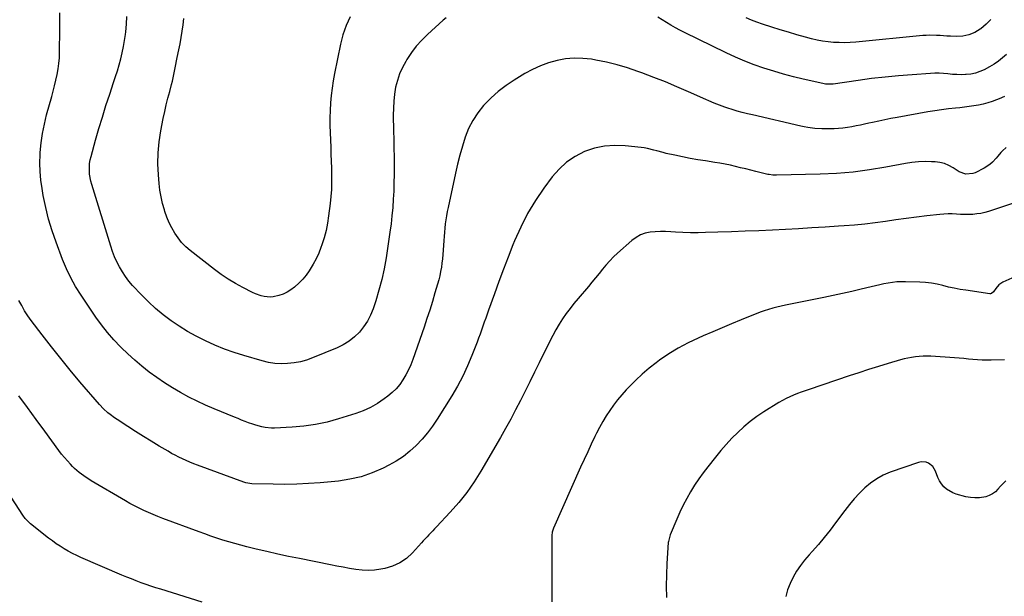
# Model space of a CAD drawing. Units: inches. Extents: x 1846868 to 1852104, y 405299 to 410700.
# Drawn here: x 1848835 to 1849511, y 406271 to 406667 of the extents above; entities that cross this region are included whole.
import ezdxf

# ---------------------------------------------------------------- set-up
doc = ezdxf.new("R2010")
doc.units = ezdxf.units.IN
doc.header["$MEASUREMENT"] = 0
doc.layers.add('7', color=7, linetype='Continuous')
doc.layers.add('8', color=7, linetype='Continuous')

msp = doc.modelspace()

# ---------------------------------------------------------------- linework, layer by layer
at = {"layer": '7', "color": 18}
for points in [[(1849511.33, 406614.53, 1942), (1849507.52, 406612.92, 1942), (1849505.88, 406612.25, 1942), (1849502.83, 406611.12, 1942), (1849499.76, 406610.12, 1942), (1849496.62, 406609.31, 1942), (1849493.45, 406608.63, 1942), (1849490.24, 406608.08, 1942), (1849487.03, 406607.59, 1942), (1849483.8, 406607.19, 1942), (1849480.57, 406606.85, 1942), (1849477.55, 406606.56, 1942), (1849472.81, 406606.06, 1942), (1849468.07, 406605.47, 1942), (1849463.36, 406604.77, 1942), (1849458.65, 406603.99, 1942), (1849437.52, 406600.2, 1942), (1849433.3, 406599.42, 1942), (1849429.08, 406598.59, 1942), (1849424.88, 406597.7, 1942), (1849420.69, 406596.77, 1942), (1849418.21, 406596.2, 1942), (1849415.26, 406595.54, 1942), (1849412.3, 406594.91, 1942), (1849409.33, 406594.32, 1942), (1849406.35, 406593.75, 1942), (1849403.37, 406593.27, 1942), (1849400.37, 406592.88, 1942), (1849397.36, 406592.62, 1942), (1849394.34, 406592.45, 1942), (1849390.72, 406592.33, 1942), (1849388.28, 406592.3, 1942), (1849385.84, 406592.33, 1942), (1849380.97, 406592.67, 1942), (1849376.13, 406593.32, 1942), (1849373.73, 406593.76, 1942), (1849371.33, 406594.26, 1942), (1849338.19, 406601.84, 1942), (1849334.69, 406602.68, 1942), (1849331.2, 406603.58, 1942), (1849327.74, 406604.57, 1942), (1849324.29, 406605.6, 1942), (1849321.25, 406606.56, 1942), (1849319.34, 406607.19, 1942), (1849317.44, 406607.85, 1942), (1849313.69, 406609.29, 1942), (1849311.83, 406610.06, 1942), (1849308.13, 406611.63, 1942), (1849306.29, 406612.43, 1942), (1849294.22, 406617.77, 1942), (1849286.32, 406621.18, 1942), (1849278.37, 406624.49, 1942), (1849270.37, 406627.65, 1942), (1849262.32, 406630.71, 1942), (1849259.56, 406631.74, 1942), (1849252.43, 406634.15, 1942), (1849245.23, 406636.3, 1942), (1849237.93, 406638.05, 1942), (1849230.55, 406639.53, 1942), (1849227.56, 406640.05, 1942), (1849221.64, 406640.7, 1942), (1849215.73, 406640.87, 1942), (1849209.84, 406640.31, 1942), (1849203.97, 406639.28, 1942), (1849198.22, 406637.61, 1942), (1849192.61, 406635.6, 1942), (1849187.21, 406633.07, 1942), (1849181.95, 406630.21, 1942), (1849174.53, 406625.72, 1942), (1849168.96, 406622.01, 1942), (1849163.63, 406617.99, 1942), (1849158.68, 406613.53, 1942), (1849153.97, 406608.77, 1942), (1849153.54, 406608.3, 1942), (1849149.59, 406603.34, 1942), (1849146.09, 406598.11, 1942), (1849143.28, 406592.49, 1942), (1849140.91, 406586.61, 1942), (1849139.01, 406580.49, 1942), (1849137.23, 406574.33, 1942), (1849135.66, 406568.12, 1942), (1849134.22, 406561.88, 1942), (1849129.21, 406538.35, 1942), (1849128.65, 406535.54, 1942), (1849128.13, 406532.71, 1942), (1849127.67, 406529.88, 1942), (1849127.26, 406527.03, 1942), (1849126.92, 406524.18, 1942), (1849126.62, 406521.33, 1942), (1849126.38, 406518.46, 1942), (1849126.19, 406515.6, 1942), (1849125.83, 406509, 1942), (1849125.63, 406506.06, 1942), (1849125.36, 406503.12, 1942), (1849124.99, 406500.19, 1942), (1849124.57, 406497.27, 1942), (1849124.04, 406494.37, 1942), (1849123.45, 406491.48, 1942), (1849122.74, 406488.62, 1942), (1849121.97, 406485.77, 1942), (1849120.18, 406479.65, 1942), (1849118.41, 406473.76, 1942), (1849116.59, 406467.9, 1942), (1849114.67, 406462.06, 1942), (1849112.7, 406456.25, 1942), (1849104.95, 406434, 1942), (1849103.55, 406430.37, 1942), (1849101.98, 406426.83, 1942), (1849100.17, 406423.4, 1942), (1849098.2, 406420.05, 1942), (1849095.94, 406416.91, 1942), (1849093.48, 406413.96, 1942), (1849090.72, 406411.29, 1942), (1849087.75, 406408.81, 1942), (1849085.16, 406406.87, 1942), (1849080.6, 406403.82, 1942), (1849075.89, 406401.09, 1942), (1849070.92, 406398.85, 1942), (1849065.78, 406396.94, 1942), (1849053.88, 406393.17, 1942), (1849046.04, 406391.02, 1942), (1849038.12, 406389.29, 1942), (1849030.08, 406388.18, 1942), (1849021.98, 406387.49, 1942), (1849010.04, 406386.95, 1942), (1849007.85, 406386.94, 1942), (1849003.52, 406387.32, 1942), (1849001.37, 406387.72, 1942), (1848997.13, 406388.84, 1942), (1848995.05, 406389.51, 1942), (1848992.21, 406390.54, 1942), (1848989.77, 406391.47, 1942), (1848987.34, 406392.41, 1942), (1848984.91, 406393.38, 1942), (1848982.49, 406394.35, 1942), (1848968.53, 406400.06, 1942), (1848962.63, 406402.6, 1942), (1848956.8, 406405.28, 1942), (1848951.08, 406408.18, 1942), (1848945.43, 406411.23, 1942), (1848939.9, 406414.5, 1942), (1848934.47, 406417.91, 1942), (1848929.18, 406421.53, 1942), (1848923.98, 406425.3, 1942), (1848923.94, 406425.33, 1942), (1848918.88, 406429.32, 1942), (1848913.95, 406433.45, 1942), (1848909.19, 406437.79, 1942), (1848904.55, 406442.25, 1942), (1848904.23, 406442.58, 1942), (1848899.66, 406447.43, 1942), (1848895.28, 406452.44, 1942), (1848891.2, 406457.69, 1942), (1848887.31, 406463.1, 1942), (1848877.08, 406478.19, 1942), (1848873.4, 406484.04, 1942), (1848870.02, 406490.05, 1942), (1848867.07, 406496.28, 1942), (1848864.4, 406502.65, 1942), (1848859.92, 406514.56, 1942), (1848857.22, 406522.42, 1942), (1848854.81, 406530.35, 1942), (1848852.85, 406538.42, 1942), (1848851.19, 406546.56, 1942), (1848850.35, 406551.42, 1942), (1848849.54, 406557.21, 1942), (1848849.01, 406563, 1942), (1848848.89, 406568.82, 1942), (1848849.04, 406574.66, 1942), (1848849.12, 406576.12, 1942), (1848849.73, 406582.67, 1942), (1848850.61, 406589.16, 1942), (1848851.91, 406595.59, 1942), (1848853.49, 406601.97, 1942), (1848856.99, 406614.42, 1942), (1848858.01, 406618.19, 1942), (1848858.97, 406621.97, 1942), (1848859.85, 406625.78, 1942), (1848860.68, 406629.6, 1942), (1848861.36, 406633.44, 1942), (1848861.89, 406637.3, 1942), (1848862.2, 406641.18, 1942), (1848862.36, 406645.07, 1942), (1848862.59, 406660.43, 1942), (1848862.53, 406672.01, 1942)], [(1849127.79, 406668.53, 1944), (1849125.83, 406666.92, 1944), (1849115.03, 406657.11, 1944), (1849111.06, 406653.19, 1944), (1849107.34, 406649.06, 1944), (1849103.98, 406644.63, 1944), (1849100.86, 406639.99, 1944), (1849100.05, 406638.67, 1944), (1849097.77, 406634.45, 1944), (1849095.81, 406630.11, 1944), (1849094.33, 406625.58, 1944), (1849093.16, 406620.92, 1944), (1849092.4, 406616.16, 1944), (1849091.84, 406611.38, 1944), (1849091.59, 406606.58, 1944), (1849091.54, 406601.75, 1944), (1849091.77, 406591.03, 1944), (1849091.89, 406585.07, 1944), (1849091.99, 406579.1, 1944), (1849092.06, 406573.13, 1944), (1849092.11, 406567.17, 1944), (1849092.11, 406566.54, 1944), (1849092.09, 406560.89, 1944), (1849092, 406555.24, 1944), (1849091.81, 406549.59, 1944), (1849091.54, 406543.95, 1944), (1849091.14, 406538.31, 1944), (1849090.64, 406532.68, 1944), (1849089.98, 406527.08, 1944), (1849089.22, 406521.48, 1944), (1849086.55, 406503.84, 1944), (1849085.23, 406496.34, 1944), (1849083.64, 406488.91, 1944), (1849081.68, 406481.56, 1944), (1849079.47, 406474.28, 1944), (1849077.68, 406468.86, 1944), (1849075.91, 406464.48, 1944), (1849073.8, 406460.3, 1944), (1849071.19, 406456.42, 1944), (1849068.24, 406452.73, 1944), (1849064.84, 406449.46, 1944), (1849061.21, 406446.53, 1944), (1849057.21, 406444.11, 1944), (1849052.98, 406442.04, 1944), (1849036.14, 406435.12, 1944), (1849031.97, 406433.64, 1944), (1849027.72, 406432.44, 1944), (1849023.39, 406431.65, 1944), (1849018.99, 406431.14, 1944), (1849014.56, 406431.08, 1944), (1849010.17, 406431.32, 1944), (1849005.82, 406432.02, 1944), (1849001.51, 406433.02, 1944), (1848988.91, 406436.67, 1944), (1848982.19, 406438.79, 1944), (1848975.55, 406441.13, 1944), (1848969.04, 406443.8, 1944), (1848962.62, 406446.69, 1944), (1848962.04, 406446.97, 1944), (1848956.05, 406450.03, 1944), (1848950.18, 406453.29, 1944), (1848944.48, 406456.85, 1944), (1848938.89, 406460.6, 1944), (1848933.53, 406464.66, 1944), (1848928.34, 406468.92, 1944), (1848923.43, 406473.49, 1944), (1848918.7, 406478.27, 1944), (1848912.54, 406484.88, 1944), (1848909.99, 406487.83, 1944), (1848907.61, 406490.9, 1944), (1848905.47, 406494.14, 1944), (1848903.5, 406497.5, 1944), (1848901.75, 406500.99, 1944), (1848900.15, 406504.54, 1944), (1848898.75, 406508.18, 1944), (1848897.49, 406511.87, 1944), (1848884.44, 406554.02, 1944), (1848883.8, 406556.41, 1944), (1848882.99, 406561.25, 1944), (1848882.8, 406563.7, 1944), (1848883.01, 406568.61, 1944), (1848883.41, 406571.02, 1944), (1848883.97, 406573.42, 1944), (1848887.09, 406584.55, 1944), (1848889.38, 406592.48, 1944), (1848891.75, 406600.38, 1944), (1848894.23, 406608.25, 1944), (1848896.8, 406616.09, 1944), (1848899.49, 406624.09, 1944), (1848900.81, 406628.15, 1944), (1848902.07, 406632.23, 1944), (1848903.25, 406636.33, 1944), (1848904.37, 406640.45, 1944), (1848905.36, 406644.59, 1944), (1848906.24, 406648.76, 1944), (1848906.94, 406652.96, 1944), (1848907.53, 406657.19, 1944), (1848907.75, 406659.02, 1944), (1848908.26, 406664.18, 1944), (1848908.63, 406669.35, 1944)], [(1849061.87, 406669.18, 1946), (1849059.09, 406663.19, 1946), (1849056.97, 406656.94, 1946), (1849055.3, 406650.5, 1946), (1849051.2, 406630.29, 1946), (1849050.28, 406625.26, 1946), (1849049.5, 406620.23, 1946), (1849048.91, 406615.16, 1946), (1849048.45, 406610.08, 1946), (1849048.18, 406604.98, 1946), (1849048.02, 406599.88, 1946), (1849048.03, 406594.78, 1946), (1849048.15, 406589.68, 1946), (1849048.55, 406579.86, 1946), (1849048.74, 406575, 1946), (1849048.9, 406570.14, 1946), (1849049.04, 406565.28, 1946), (1849049.15, 406560.42, 1946), (1849049.14, 406555.56, 1946), (1849049, 406550.71, 1946), (1849048.65, 406545.87, 1946), (1849048.16, 406541.03, 1946), (1849047.13, 406532.61, 1946), (1849046.34, 406527.52, 1946), (1849045.33, 406522.49, 1946), (1849044.01, 406517.53, 1946), (1849042.48, 406512.62, 1946), (1849041.85, 406510.82, 1946), (1849040.32, 406506.92, 1946), (1849038.61, 406503.12, 1946), (1849036.61, 406499.46, 1946), (1849034.42, 406495.89, 1946), (1849033.73, 406494.86, 1946), (1849031.63, 406491.97, 1946), (1849029.4, 406489.22, 1946), (1849026.95, 406486.64, 1946), (1849023.68, 406483.59, 1946), (1849021.23, 406481.73, 1946), (1849018.64, 406480.12, 1946), (1849015.86, 406478.88, 1946), (1849012.95, 406477.89, 1946), (1849008.94, 406476.98, 1946), (1849006.9, 406476.79, 1946), (1849002.81, 406477.18, 1946), (1849000.78, 406477.7, 1946), (1848996.86, 406479.1, 1946), (1848994.96, 406479.97, 1946), (1848988.29, 406483.38, 1946), (1848983.17, 406486.18, 1946), (1848978.17, 406489.16, 1946), (1848973.34, 406492.42, 1946), (1848968.64, 406495.88, 1946), (1848952.08, 406508.76, 1946), (1848949.03, 406511.41, 1946), (1848946.2, 406514.26, 1946), (1848943.69, 406517.41, 1946), (1848941.4, 406520.74, 1946), (1848939.42, 406524.29, 1946), (1848937.61, 406527.92, 1946), (1848936.07, 406531.67, 1946), (1848934.71, 406535.5, 1946), (1848934.36, 406536.62, 1946), (1848933.11, 406541.1, 1946), (1848932.06, 406545.62, 1946), (1848931.31, 406550.2, 1946), (1848930.75, 406554.82, 1946), (1848930.24, 406560.75, 1946), (1848929.91, 406568.34, 1946), (1848930, 406575.92, 1946), (1848930.74, 406583.45, 1946), (1848931.9, 406590.96, 1946), (1848933.61, 406599.54, 1946), (1848934.59, 406604.2, 1946), (1848935.63, 406608.85, 1946), (1848936.77, 406613.47, 1946), (1848937.98, 406618.07, 1946), (1848939.24, 406622.68, 1946), (1848939.84, 406624.98, 1946), (1848940.91, 406629.6, 1946), (1848941.39, 406631.92, 1946), (1848942.29, 406636.59, 1946), (1848942.75, 406638.92, 1946), (1848943.21, 406641.25, 1946), (1848944.25, 406646.48, 1946), (1848945.07, 406650.8, 1946), (1848945.85, 406655.12, 1946), (1848946.56, 406659.45, 1946), (1848947.23, 406663.79, 1946), (1848947.75, 406668.14, 1946)], [(1849512.72, 406643.43, 1944), (1849510, 406640.99, 1944), (1849507.16, 406638.71, 1944), (1849504.13, 406636.69, 1944), (1849500.98, 406634.85, 1944), (1849497.33, 406632.92, 1944), (1849494.39, 406631.6, 1944), (1849491.36, 406630.56, 1944), (1849488.23, 406629.93, 1944), (1849485.02, 406629.57, 1944), (1849484.55, 406629.55, 1944), (1849481.52, 406629.49, 1944), (1849478.5, 406629.53, 1944), (1849475.48, 406629.73, 1944), (1849472.47, 406630.03, 1944), (1849469.46, 406630.32, 1944), (1849466.44, 406630.49, 1944), (1849463.42, 406630.49, 1944), (1849460.4, 406630.37, 1944), (1849447.84, 406629.5, 1944), (1849438.54, 406628.76, 1944), (1849429.26, 406627.88, 1944), (1849420, 406626.8, 1944), (1849410.76, 406625.58, 1944), (1849393.54, 406623.11, 1944), (1849390.9, 406622.91, 1944), (1849388.26, 406623.07, 1944), (1849387.39, 406623.21, 1944), (1849386.52, 406623.38, 1944), (1849373.13, 406626.42, 1944), (1849366.31, 406628.07, 1944), (1849359.53, 406629.85, 1944), (1849352.8, 406631.83, 1944), (1849346.1, 406633.95, 1944), (1849339.49, 406636.29, 1944), (1849332.95, 406638.81, 1944), (1849326.51, 406641.58, 1944), (1849320.13, 406644.51, 1944), (1849291.58, 406658.36, 1944), (1849288.42, 406659.96, 1944), (1849285.29, 406661.64, 1944), (1849282.22, 406663.41, 1944), (1849279.18, 406665.26, 1944), (1849276.18, 406667.15, 1944), (1849273.18, 406669.05, 1944)], [(1849501.93, 406667.49, 1946), (1849498.6, 406664.17, 1946), (1849495, 406661.1, 1946), (1849494.56, 406660.77, 1946), (1849490.82, 406658.51, 1946), (1849486.91, 406656.83, 1946), (1849482.73, 406656, 1946), (1849478.37, 406655.74, 1946), (1849474.12, 406655.94, 1946), (1849471.74, 406656.06, 1946), (1849467, 406656.32, 1946), (1849464.63, 406656.47, 1946), (1849459.89, 406656.59, 1946), (1849457.52, 406656.5, 1946), (1849455.15, 406656.33, 1946), (1849409.23, 406651.9, 1946), (1849405.41, 406651.63, 1946), (1849401.58, 406651.48, 1946), (1849397.76, 406651.52, 1946), (1849393.93, 406651.68, 1946), (1849390.12, 406652.04, 1946), (1849386.33, 406652.56, 1946), (1849382.58, 406653.29, 1946), (1849378.86, 406654.18, 1946), (1849374.6, 406655.32, 1946), (1849368.78, 406656.94, 1946), (1849362.98, 406658.61, 1946), (1849357.2, 406660.38, 1946), (1849351.44, 406662.2, 1946), (1849345.04, 406664.29, 1946), (1849341.27, 406665.61, 1946), (1849337.54, 406667.03, 1946), (1849333.87, 406668.6, 1946)], [(1849520.88, 406542.45, 1938), (1849500.42, 406535.67, 1938), (1849497.73, 406534.9, 1938), (1849495.01, 406534.27, 1938), (1849492.25, 406533.87, 1938), (1849489.46, 406533.61, 1938), (1849486.65, 406533.52, 1938), (1849483.84, 406533.51, 1938), (1849481.03, 406533.6, 1938), (1849478.22, 406533.77, 1938), (1849475.38, 406533.91, 1938), (1849472.56, 406533.93, 1938), (1849469.74, 406533.8, 1938), (1849466.93, 406533.55, 1938), (1849457.94, 406532.5, 1938), (1849450.84, 406531.63, 1938), (1849443.75, 406530.73, 1938), (1849436.67, 406529.76, 1938), (1849429.59, 406528.75, 1938), (1849422.51, 406527.79, 1938), (1849415.42, 406526.95, 1938), (1849408.3, 406526.27, 1938), (1849401.18, 406525.71, 1938), (1849397.24, 406525.44, 1938), (1849388.14, 406524.85, 1938), (1849379.03, 406524.29, 1938), (1849369.93, 406523.78, 1938), (1849360.82, 406523.29, 1938), (1849351.87, 406522.84, 1938), (1849342.5, 406522.39, 1938), (1849333.14, 406521.98, 1938), (1849323.77, 406521.64, 1938), (1849314.4, 406521.33, 1938), (1849306.03, 406521.08, 1938), (1849300.85, 406521, 1938), (1849295.67, 406521.03, 1938), (1849290.49, 406521.22, 1938), (1849285.32, 406521.5, 1938), (1849282.1, 406521.73, 1938), (1849278.54, 406521.88, 1938), (1849274.98, 406521.89, 1938), (1849271.43, 406521.7, 1938), (1849267.88, 406521.36, 1938), (1849264.47, 406520.62, 1938), (1849261.23, 406519.5, 1938), (1849258.25, 406517.81, 1938), (1849255.44, 406515.74, 1938), (1849245.6, 406507, 1938), (1849242.82, 406504.39, 1938), (1849240.15, 406501.69, 1938), (1849237.62, 406498.84, 1938), (1849235.21, 406495.9, 1938), (1849232.84, 406492.91, 1938), (1849230.44, 406489.94, 1938), (1849228, 406487, 1938), (1849225.53, 406484.1, 1938), (1849218.44, 406475.9, 1938), (1849215.63, 406472.51, 1938), (1849212.91, 406469.06, 1938), (1849210.34, 406465.5, 1938), (1849207.85, 406461.87, 1938), (1849205.51, 406458.15, 1938), (1849203.25, 406454.37, 1938), (1849201.14, 406450.52, 1938), (1849199.12, 406446.61, 1938), (1849191.75, 406431.71, 1938), (1849188.54, 406425.22, 1938), (1849185.32, 406418.74, 1938), (1849182.1, 406412.26, 1938), (1849178.86, 406405.79, 1938), (1849175.56, 406399.35, 1938), (1849172.18, 406392.96, 1938), (1849168.68, 406386.63, 1938), (1849165.1, 406380.35, 1938), (1849151.7, 406357.39, 1938), (1849147.01, 406349.94, 1938), (1849141.99, 406342.73, 1938), (1849136.5, 406335.88, 1938), (1849130.69, 406329.26, 1938), (1849121.17, 406319.14, 1938), (1849119.88, 406317.77, 1938), (1849118.59, 406316.4, 1938), (1849115.99, 406313.68, 1938), (1849114.69, 406312.32, 1938), (1849112.14, 406309.56, 1938), (1849110.87, 406308.17, 1938), (1849104.62, 406301.21, 1938), (1849100.5, 406297.44, 1938), (1849096.02, 406294.3, 1938), (1849091.02, 406292.1, 1938), (1849085.67, 406290.51, 1938), (1849083.02, 406290, 1938), (1849078.71, 406289.42, 1938), (1849074.39, 406289.14, 1938), (1849070.07, 406289.33, 1938), (1849065.74, 406289.83, 1938), (1849061.41, 406290.58, 1938), (1849057.09, 406291.36, 1938), (1849052.78, 406292.17, 1938), (1849048.47, 406293.01, 1938), (1849027.04, 406297.29, 1938), (1849019.6, 406298.82, 1938), (1849012.18, 406300.41, 1938), (1849004.78, 406302.1, 1938), (1848997.39, 406303.84, 1938), (1848991, 406305.39, 1938), (1848986.83, 406306.45, 1938), (1848982.68, 406307.57, 1938), (1848978.55, 406308.78, 1938), (1848974.44, 406310.06, 1938), (1848970.35, 406311.41, 1938), (1848966.27, 406312.79, 1938), (1848962.21, 406314.22, 1938), (1848958.16, 406315.69, 1938), (1848933.19, 406324.89, 1938), (1848929.89, 406326.15, 1938), (1848926.61, 406327.47, 1938), (1848923.36, 406328.86, 1938), (1848920.13, 406330.3, 1938), (1848916.94, 406331.83, 1938), (1848913.79, 406333.42, 1938), (1848910.69, 406335.11, 1938), (1848907.62, 406336.87, 1938), (1848884.14, 406350.8, 1938), (1848882.41, 406351.86, 1938), (1848880.7, 406352.95, 1938), (1848877.35, 406355.25, 1938), (1848875.74, 406356.48, 1938), (1848872.68, 406359.13, 1938), (1848871.24, 406360.55, 1938), (1848869.78, 406362.06, 1938), (1848867.7, 406364.32, 1938), (1848865.67, 406366.63, 1938), (1848863.74, 406369.01, 1938), (1848861.86, 406371.46, 1938), (1848852.12, 406384.7, 1938), (1848846.2, 406392.8, 1938), (1848840.3, 406400.92, 1938), (1848834.44, 406409.07, 1938)], [(1849518.28, 406490.8, 1936), (1849510.2, 406487.08, 1936), (1849507.46, 406485.3, 1936), (1849505.33, 406482.82, 1936), (1849503.73, 406480.35, 1936), (1849502.4, 406479.31, 1936), (1849501.6, 406479.14, 1936), (1849501.18, 406479.15, 1936), (1849484.77, 406481.48, 1936), (1849480.78, 406482.12, 1936), (1849476.81, 406482.86, 1936), (1849472.88, 406483.75, 1936), (1849468.96, 406484.73, 1936), (1849465.04, 406485.65, 1936), (1849461.09, 406486.38, 1936), (1849457.1, 406486.83, 1936), (1849453.08, 406487.1, 1936), (1849443.3, 406487.41, 1936), (1849440.32, 406487.41, 1936), (1849437.35, 406487.26, 1936), (1849434.4, 406486.92, 1936), (1849431.47, 406486.45, 1936), (1849428.54, 406485.85, 1936), (1849425.62, 406485.23, 1936), (1849422.71, 406484.56, 1936), (1849419.8, 406483.87, 1936), (1849412.84, 406482.16, 1936), (1849406.45, 406480.64, 1936), (1849400.04, 406479.18, 1936), (1849393.61, 406477.81, 1936), (1849387.18, 406476.5, 1936), (1849360.88, 406471.33, 1936), (1849357.93, 406470.7, 1936), (1849355, 406470.01, 1936), (1849352.09, 406469.22, 1936), (1849349.2, 406468.37, 1936), (1849346.33, 406467.44, 1936), (1849343.49, 406466.45, 1936), (1849340.67, 406465.38, 1936), (1849337.86, 406464.27, 1936), (1849330.4, 406461.18, 1936), (1849323.89, 406458.47, 1936), (1849317.38, 406455.73, 1936), (1849310.89, 406452.97, 1936), (1849304.41, 406450.17, 1936), (1849300.85, 406448.63, 1936), (1849293.95, 406445.36, 1936), (1849287.23, 406441.8, 1936), (1849280.76, 406437.79, 1936), (1849274.46, 406433.49, 1936), (1849272.03, 406431.71, 1936), (1849267.19, 406427.94, 1936), (1849262.49, 406424.01, 1936), (1849258.01, 406419.83, 1936), (1849253.69, 406415.48, 1936), (1849251.47, 406413.13, 1936), (1849248.45, 406409.76, 1936), (1849245.54, 406406.3, 1936), (1849242.81, 406402.7, 1936), (1849240.18, 406399.01, 1936), (1849237.73, 406395.21, 1936), (1849235.38, 406391.34, 1936), (1849233.2, 406387.38, 1936), (1849231.12, 406383.35, 1936), (1849230.02, 406381.1, 1936), (1849227.51, 406375.88, 1936), (1849225.03, 406370.65, 1936), (1849222.6, 406365.39, 1936), (1849220.22, 406360.12, 1936), (1849201.53, 406318.21, 1936), (1849200.63, 406315.38, 1936), (1849200.37, 406313.17, 1936), (1849200.35, 406312.43, 1936), (1849200.45, 406288.96, 1936), (1849200.47, 406281.82, 1936), (1849200.48, 406274.69, 1936), (1849200.47, 406267.55, 1936)], [(1849511.32, 406433.82, 1934), (1849502.25, 406433.5, 1934), (1849499.08, 406433.45, 1934), (1849495.92, 406433.5, 1934), (1849492.77, 406433.68, 1934), (1849489.61, 406433.95, 1934), (1849486.46, 406434.27, 1934), (1849483.31, 406434.57, 1934), (1849480.15, 406434.83, 1934), (1849476.99, 406435.07, 1934), (1849460.65, 406436.19, 1934), (1849458.01, 406436.29, 1934), (1849455.37, 406436.29, 1934), (1849452.73, 406436.13, 1934), (1849450.1, 406435.86, 1934), (1849447.49, 406435.45, 1934), (1849444.89, 406434.96, 1934), (1849442.32, 406434.35, 1934), (1849439.77, 406433.65, 1934), (1849431.4, 406431.16, 1934), (1849424.69, 406429.12, 1934), (1849417.99, 406427.04, 1934), (1849411.31, 406424.89, 1934), (1849404.64, 406422.7, 1934), (1849377.04, 406413.48, 1934), (1849374.36, 406412.56, 1934), (1849371.69, 406411.6, 1934), (1849369.04, 406410.59, 1934), (1849366.4, 406409.55, 1934), (1849363.8, 406408.42, 1934), (1849361.25, 406407.2, 1934), (1849358.76, 406405.85, 1934), (1849356.32, 406404.41, 1934), (1849345.98, 406397.97, 1934), (1849341.26, 406394.8, 1934), (1849336.68, 406391.44, 1934), (1849332.33, 406387.79, 1934), (1849328.14, 406383.94, 1934), (1849324.14, 406379.88, 1934), (1849320.25, 406375.72, 1934), (1849316.51, 406371.42, 1934), (1849312.87, 406367.03, 1934), (1849307.61, 406360.41, 1934), (1849304.42, 406356.24, 1934), (1849301.36, 406352, 1934), (1849298.47, 406347.63, 1934), (1849295.7, 406343.17, 1934), (1849293.12, 406338.61, 1934), (1849290.66, 406333.99, 1934), (1849288.4, 406329.26, 1934), (1849286.27, 406324.47, 1934), (1849281.67, 406313.52, 1934), (1849280.43, 406308.95, 1934), (1849280.37, 406308.27, 1934), (1849279.43, 406294.05, 1934), (1849279.07, 406286.26, 1934), (1849278.91, 406278.47, 1934), (1849279.07, 406270.68, 1934)], [(1849512.19, 406350.71, 1932), (1849510.3, 406348.91, 1932), (1849508.52, 406347, 1932), (1849506.82, 406345.01, 1932), (1849505.03, 406343.2, 1932), (1849503.06, 406341.68, 1932), (1849500.82, 406340.59, 1932), (1849498.4, 406339.8, 1932), (1849494.14, 406339.1, 1932), (1849491.01, 406338.94, 1932), (1849487.89, 406339.22, 1932), (1849484.78, 406339.79, 1932), (1849478.14, 406341.5, 1932), (1849475.76, 406342.35, 1932), (1849471.53, 406344.92, 1932), (1849469.68, 406346.65, 1932), (1849468.08, 406348.66, 1932), (1849466.66, 406350.77, 1932), (1849465.49, 406353.03, 1932), (1849463.8, 406357.31, 1932), (1849461.99, 406360.46, 1932), (1849459.18, 406362.77, 1932), (1849457.49, 406363.44, 1932), (1849454.02, 406363.74, 1932), (1849452.25, 406363.37, 1932), (1849432.81, 406356.53, 1932), (1849428.06, 406354.52, 1932), (1849423.52, 406352.13, 1932), (1849419.33, 406349.2, 1932), (1849415.35, 406345.9, 1932), (1849411.66, 406342.22, 1932), (1849408.11, 406338.42, 1932), (1849404.77, 406334.42, 1932), (1849401.58, 406330.3, 1932), (1849395.33, 406321.76, 1932), (1849391.5, 406316.71, 1932), (1849387.56, 406311.75, 1932), (1849383.45, 406306.93, 1932), (1849379.22, 406302.2, 1932), (1849377.11, 406299.92, 1932), (1849374, 406296.3, 1932), (1849371.1, 406292.54, 1932), (1849368.49, 406288.57, 1932), (1849366.07, 406284.45, 1932), (1849364.04, 406280.16, 1932), (1849362.3, 406275.76, 1932), (1849361.01, 406271.21, 1932)], [(1848960.18, 406267.31, 1936), (1848931.82, 406276.21, 1936), (1848928.44, 406277.29, 1936), (1848925.06, 406278.41, 1936), (1848921.71, 406279.58, 1936), (1848918.36, 406280.77, 1936), (1848915.04, 406282.02, 1936), (1848911.73, 406283.3, 1936), (1848908.44, 406284.64, 1936), (1848905.17, 406286.02, 1936), (1848877.05, 406298.14, 1936), (1848874.1, 406299.48, 1936), (1848871.19, 406300.89, 1936), (1848868.33, 406302.42, 1936), (1848865.51, 406304.02, 1936), (1848862.76, 406305.73, 1936), (1848860.06, 406307.52, 1936), (1848857.43, 406309.41, 1936), (1848854.85, 406311.37, 1936), (1848842.43, 406321.26, 1936), (1848841.65, 406321.91, 1936), (1848838.83, 406324.79, 1936), (1848837.04, 406327.23, 1936), (1848826.61, 406343.37, 1936)]]:
    msp.add_polyline3d(points, dxfattribs=at)
at = {"layer": '8', "color": 18}
msp.add_polyline3d([(1849512.46, 406579.61, 1940), (1849510, 406577.33, 1940), (1849508.88, 406576.05, 1940), (1849506.65, 406573.47, 1940), (1849505.54, 406572.18, 1940), (1849503.06, 406569.5, 1940), (1849501.33, 406567.96, 1940), (1849497.42, 406565.44, 1940), (1849491.07, 406562.16, 1940), (1849489.56, 406561.57, 1940), (1849484.83, 406561.26, 1940), (1849480.21, 406562.91, 1940), (1849478.78, 406563.74, 1940), (1849475.95, 406565.63, 1940), (1849473.06, 406567.23, 1940), (1849470.05, 406568.5, 1940), (1849466.88, 406569.25, 1940), (1849463.61, 406569.68, 1940), (1849461.27, 406569.79, 1940), (1849456.74, 406569.84, 1940), (1849452.23, 406569.68, 1940), (1849447.74, 406569.2, 1940), (1849443.27, 406568.52, 1940), (1849429.82, 406565.99, 1940), (1849418.6, 406564.16, 1940), (1849407.34, 406562.69, 1940), (1849396.03, 406561.77, 1940), (1849384.68, 406561.22, 1940), (1849354.7, 406560.5, 1940), (1849352.12, 406560.57, 1940), (1849349.57, 406560.9, 1940), (1849348.73, 406561.07, 1940), (1849347.89, 406561.26, 1940), (1849340.62, 406563.07, 1940), (1849337.11, 406563.94, 1940), (1849333.59, 406564.81, 1940), (1849330.07, 406565.67, 1940), (1849326.55, 406566.52, 1940), (1849323.02, 406567.32, 1940), (1849319.47, 406568.06, 1940), (1849315.91, 406568.71, 1940), (1849312.34, 406569.29, 1940), (1849305.88, 406570.27, 1940), (1849300.64, 406571.12, 1940), (1849295.41, 406572.05, 1940), (1849290.2, 406573.07, 1940), (1849285, 406574.17, 1940), (1849278.97, 406575.5, 1940), (1849276.8, 406576.01, 1940), (1849272.5, 406577.12, 1940), (1849270.36, 406577.74, 1940), (1849266.06, 406578.82, 1940), (1849263.87, 406579.2, 1940), (1849261.68, 406579.51, 1940), (1849250.82, 406580.72, 1940), (1849243.64, 406580.97, 1940), (1849236.56, 406580.5, 1940), (1849229.64, 406578.97, 1940), (1849222.81, 406576.72, 1940), (1849216.44, 406573.42, 1940), (1849210.55, 406569.52, 1940), (1849205.36, 406564.73, 1940), (1849200.64, 406559.33, 1940), (1849194.95, 406551.63, 1940), (1849189.1, 406543.03, 1940), (1849183.71, 406534.17, 1940), (1849179.02, 406524.92, 1940), (1849174.79, 406515.41, 1940), (1849173.67, 406512.59, 1940), (1849170.4, 406504.27, 1940), (1849167.2, 406495.94, 1940), (1849164.08, 406487.57, 1940), (1849161.02, 406479.17, 1940), (1849156.96, 406467.87, 1940), (1849155.98, 406465.11, 1940), (1849155, 406462.35, 1940), (1849154.05, 406459.58, 1940), (1849153.1, 406456.81, 1940), (1849152.14, 406454.05, 1940), (1849151.16, 406451.29, 1940), (1849150.14, 406448.55, 1940), (1849149.1, 406445.81, 1940), (1849145.56, 406436.73, 1940), (1849142.54, 406429.56, 1940), (1849139.25, 406422.52, 1940), (1849135.58, 406415.68, 1940), (1849131.65, 406408.96, 1940), (1849121.76, 406393.1, 1940), (1849118.51, 406388.27, 1940), (1849115.04, 406383.6, 1940), (1849111.26, 406379.19, 1940), (1849107.28, 406374.94, 1940), (1849102.96, 406371.05, 1940), (1849098.44, 406367.45, 1940), (1849093.6, 406364.3, 1940), (1849088.55, 406361.43, 1940), (1849084.49, 406359.38, 1940), (1849077.11, 406356.16, 1940), (1849069.57, 406353.52, 1940), (1849061.78, 406351.75, 1940), (1849053.82, 406350.56, 1940), (1849041.23, 406349.4, 1940), (1849033.21, 406348.8, 1940), (1849025.19, 406348.39, 1940), (1849017.16, 406348.27, 1940), (1849009.12, 406348.33, 1940), (1848994.49, 406348.71, 1940), (1848990.18, 406349.33, 1940), (1848988.8, 406349.77, 1940), (1848957.12, 406361.44, 1940), (1848954.5, 406362.44, 1940), (1848951.89, 406363.48, 1940), (1848949.31, 406364.58, 1940), (1848946.74, 406365.72, 1940), (1848944.21, 406366.93, 1940), (1848941.71, 406368.2, 1940), (1848939.25, 406369.55, 1940), (1848936.82, 406370.96, 1940), (1848930.77, 406374.59, 1940), (1848925.35, 406377.88, 1940), (1848919.95, 406381.2, 1940), (1848914.58, 406384.57, 1940), (1848909.23, 406387.98, 1940), (1848901.84, 406392.73, 1940), (1848900.18, 406393.84, 1940), (1848896.99, 406396.2, 1940), (1848895.45, 406397.46, 1940), (1848892.53, 406400.16, 1940), (1848889.83, 406403.06, 1940), (1848876.33, 406418.75, 1940), (1848869.69, 406426.62, 1940), (1848863.14, 406434.58, 1940), (1848856.75, 406442.65, 1940), (1848850.45, 406450.81, 1940), (1848842.94, 406460.74, 1940), (1848840.58, 406464.06, 1940), (1848838.36, 406467.46, 1940), (1848836.35, 406470.99, 1940), (1848834.47, 406474.6, 1940)], dxfattribs=at)

doc.saveas('drawing.dxf')
